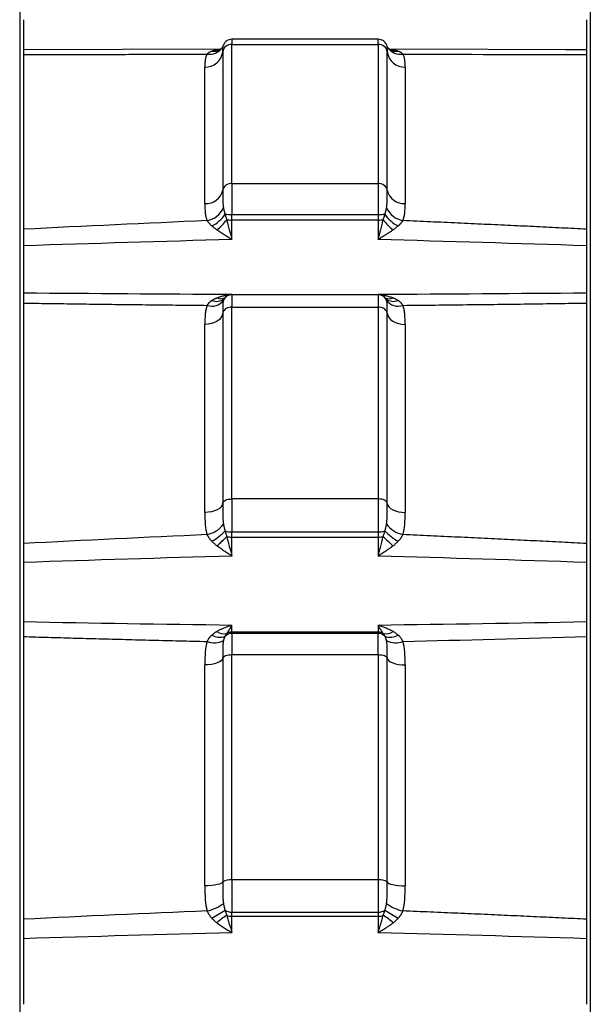
# Model space of a CAD drawing. Units: millimetres. Extents: x -1191 to 1869, y -2684 to 1458.
# Drawn here: x -949 to -793, y 4 to 273 of the extents above; entities that cross this region are included whole.
import ezdxf

# ---------------------------------------------------------------- set-up
doc = ezdxf.new("R2010")
doc.units = ezdxf.units.MM

msp = doc.modelspace()

# ---------------------------------------------------------------- linework, layer by layer
at = {"color": 7, "linetype": 'Continuous', "lineweight": 25}
for p, q in [((-948.68, 282.25), (-948.68, -364.75)), ((-792.68, -364.75), (-792.68, 282.25)), ((-947.68, 273.2), (-947.68, 265.27)), ((-793.68, 265.16), (-793.68, 273.2)), ((-850.68, 267.87), (-890.68, 267.87)), ((-890.68, 228.41), (-890.68, 266.45)), ((-890.68, 266.45), (-850.68, 266.45)), ((-850.68, 266.45), (-850.68, 228.41)), ((-893.63, 265.16), (-947.68, 264.96)), ((-947.68, 263.69), (-947.68, 215.97)), ((-893.38, 265.41), (-893.9, 264.99)), ((-893.9, 264.99), (-893.86, 265)), ((-893.14, 265.85), (-893.38, 265.41)), ((-893.18, 264.39), (-893.18, 226.61)), ((-847.98, 265.41), (-848.23, 265.85)), ((-848.18, 226.61), (-848.18, 264.39)), ((-847.47, 264.99), (-847.98, 265.41)), ((-793.68, 264.96), (-847.71, 265.16)), ((-847.51, 265), (-847.47, 264.99)), ((-793.68, 215.97), (-793.68, 263.69)), ((-898.05, 222.99), (-898.05, 260.27)), ((-843.32, 260.27), (-843.32, 222.99)), ((-890.68, 228.41), (-890.68, 220.02)), ((-850.68, 228.41), (-890.68, 228.41)), ((-850.68, 228.41), (-850.68, 220.02)), ((-890.68, 220.02), (-850.68, 220.02)), ((-890.68, 218.5), (-890.68, 220.02)), ((-890.68, 213.16), (-890.68, 218.5)), ((-890.68, 218.5), (-850.68, 218.5)), ((-850.68, 220.02), (-850.68, 218.5)), ((-850.68, 218.5), (-850.68, 213.16)), ((-947.68, 211.45), (-947.68, 198.62)), ((-793.68, 198.62), (-793.68, 211.45)), ((-892.78, 196.95), (-892.92, 196.85)), ((-850.68, 198.08), (-890.68, 198.08)), ((-848.45, 196.85), (-848.59, 196.95)), ((-947.68, 195.81), (-947.68, 130.12)), ((-890.68, 142.31), (-890.68, 194.67)), ((-890.68, 194.67), (-850.68, 194.67)), ((-850.68, 194.67), (-850.68, 142.31)), ((-793.68, 130.12), (-793.68, 195.81)), ((-893.18, 193.09), (-893.18, 141.08)), ((-848.18, 141.08), (-848.18, 193.09)), ((-898.05, 138.62), (-898.05, 189.93)), ((-843.32, 189.93), (-843.32, 138.62)), ((-890.68, 142.31), (-890.68, 133.28)), ((-850.68, 142.31), (-890.68, 142.31)), ((-850.68, 142.31), (-850.68, 133.28)), ((-890.68, 133.28), (-850.68, 133.28)), ((-890.68, 131.88), (-890.68, 133.28)), ((-890.68, 126.71), (-890.68, 131.88)), ((-890.68, 131.88), (-850.68, 131.88)), ((-850.68, 133.28), (-850.68, 131.88)), ((-850.68, 131.88), (-850.68, 126.71)), ((-947.68, 124.95), (-947.68, 108.8)), ((-793.68, 108.8), (-793.68, 124.95)), ((-890.68, 105.94), (-890.68, 107.87)), ((-850.68, 107.87), (-850.68, 105.94)), ((-850.68, 105.94), (-890.68, 105.94)), ((-890.68, 105.6), (-890.68, 105.94)), ((-890.68, 105.6), (-890.68, 99.79)), ((-850.68, 105.6), (-890.68, 105.6)), ((-850.68, 105.94), (-850.68, 105.6)), ((-850.68, 99.79), (-850.68, 105.6)), ((-947.68, 104.72), (-947.68, 27.5)), ((-793.68, 27.5), (-793.68, 104.72)), ((-890.68, 38.24), (-890.68, 99.79)), ((-890.68, 99.79), (-850.68, 99.79)), ((-850.68, 99.79), (-850.68, 38.24)), ((-898.05, 36.64), (-898.05, 96.96)), ((-893.18, 98.85), (-893.18, 37.71)), ((-848.18, 37.71), (-848.18, 98.85)), ((-843.32, 96.96), (-843.32, 36.64)), ((-890.68, 38.24), (-890.68, 29.46)), ((-850.68, 38.24), (-890.68, 38.24)), ((-850.68, 38.24), (-850.68, 29.46)), ((-890.68, 29.46), (-850.68, 29.46)), ((-890.68, 28.31), (-890.68, 29.46)), ((-890.68, 23.82), (-890.68, 28.31)), ((-890.68, 28.31), (-850.68, 28.31)), ((-850.68, 29.46), (-850.68, 28.31)), ((-850.68, 28.31), (-850.68, 23.82)), ((-947.68, 22.19), (-947.68, 4.28)), ((-793.68, 4.28), (-793.68, 22.19))]:
    msp.add_line(p, q, dxfattribs=at)
at = {"color": 8, "linetype": 'Continuous', "lineweight": 25}
for p, q in [((-890.68, 267.87), (-890.68, 266.45)), ((-850.68, 266.45), (-850.68, 267.87)), ((-894.8, 264.99), (-893.77, 265.01)), ((-847.49, 265.01), (-846.56, 264.99)), ((-793.68, 264.97), (-799.36, 264.98)), ((-892.74, 196.91), (-892.97, 196.54)), ((-890.68, 198.08), (-890.68, 198.2)), ((-890.68, 198.08), (-890.68, 194.67)), ((-850.68, 198.2), (-850.68, 198.08)), ((-850.68, 198.08), (-850.68, 194.67)), ((-848.39, 196.54), (-848.63, 196.91))]:
    msp.add_line(p, q, dxfattribs=at)
at = {"color": 7, "linetype": 'Continuous', "lineweight": 25, "flags": 128}
for points in [[(-893.18, 193.09), (-893.31, 192.48), (-893.6, 191.89), (-894.06, 191.35), (-894.67, 190.88), (-895.39, 190.48), (-896.22, 190.19), (-897.11, 190), (-898.05, 189.93)], [(-848.18, 193.09), (-848.06, 192.48), (-847.76, 191.89), (-847.3, 191.35), (-846.7, 190.88), (-845.97, 190.48), (-845.15, 190.19), (-844.25, 190), (-843.32, 189.93)], [(-893.18, 141.08), (-893.31, 140.6), (-893.6, 140.15), (-894.06, 139.73), (-894.67, 139.36), (-895.39, 139.06), (-896.22, 138.83), (-897.11, 138.68), (-898.05, 138.62)], [(-893.18, 141.08), (-893.12, 141.32), (-892.96, 141.56), (-892.73, 141.77), (-892.41, 141.95), (-892.04, 142.11), (-891.62, 142.22), (-891.16, 142.29), (-890.68, 142.31)], [(-848.18, 141.08), (-848.25, 141.32), (-848.4, 141.56), (-848.64, 141.77), (-848.95, 141.95), (-849.32, 142.11), (-849.75, 142.22), (-850.21, 142.29), (-850.68, 142.31)], [(-848.18, 141.08), (-848.06, 140.6), (-847.76, 140.15), (-847.3, 139.73), (-846.7, 139.36), (-845.97, 139.06), (-845.15, 138.83), (-844.25, 138.68), (-843.32, 138.62)], [(-893.18, 98.85), (-893.12, 99.03), (-892.96, 99.21), (-892.73, 99.37), (-892.41, 99.52), (-892.04, 99.63), (-891.62, 99.72), (-891.16, 99.77), (-890.68, 99.79)], [(-850.68, 99.79), (-850.21, 99.77), (-849.75, 99.72), (-849.32, 99.63), (-848.95, 99.52), (-848.64, 99.37), (-848.4, 99.21), (-848.25, 99.03), (-848.18, 98.85)], [(-893.18, 98.85), (-893.31, 98.48), (-893.6, 98.13), (-894.06, 97.81), (-894.67, 97.52), (-895.39, 97.29), (-896.22, 97.11), (-897.11, 97), (-898.05, 96.96)], [(-848.18, 98.85), (-848.06, 98.48), (-847.76, 98.13), (-847.3, 97.81), (-846.7, 97.52), (-845.97, 97.29), (-845.15, 97.11), (-844.25, 97), (-843.32, 96.96)], [(-893.18, 37.71), (-893.31, 37.5), (-893.6, 37.3), (-894.06, 37.12), (-894.67, 36.96), (-895.39, 36.83), (-896.22, 36.73), (-897.11, 36.67), (-898.05, 36.64)], [(-848.18, 37.71), (-848.06, 37.5), (-847.76, 37.3), (-847.3, 37.12), (-846.7, 36.96), (-845.97, 36.83), (-845.15, 36.73), (-844.25, 36.67), (-843.32, 36.64)]]:
    msp.add_lwpolyline(points, dxfattribs=at)
at = {"color": 7, "linetype": 'Continuous', "lineweight": 25}
for centre, radius, start, end in [((-890.84, 264.1), 2.36, 86.2282, 172.8387), ((-890.68, 265.37), 2.5, 90, 169.152), ((-850.68, 265.37), 2.5, 10.8788, 90), ((-850.53, 264.1), 2.36, 7.1613, 93.7718), ((-897.85, 264.97), 4.7, 267.5667, 352.9768), ((-843.52, 264.97), 4.7, 187.0232, 272.4333), ((-897.63, 227.52), 4.54, 264.7582, 348.428), ((-890.94, 226.14), 2.29, 83.5684, 168.1872), ((-850.43, 226.14), 2.29, 11.8128, 96.4316), ((-843.73, 227.52), 4.54, 191.572, 275.2418), ((-898.54, 224.35), 6.12, 280.5989, 335.4776), ((-842.82, 224.35), 6.12, 204.5224, 259.4011), ((-900.1, 224.92), 8.98, 296.1533, 327.4498), ((-902.41, 226.09), 12.8, 306.449, 323.8023), ((-890.81, 240.76), 20.75, 265.2321, 270.3488), ((-890.73, 242.91), 24.42, 266.8414, 270.1159), ((-850.56, 240.76), 20.75, 269.6512, 274.7679), ((-850.63, 242.91), 24.42, 269.8841, 273.1586), ((-838.96, 226.09), 12.8, 216.1977, 233.551), ((-841.27, 224.92), 8.98, 212.5502, 243.8467), ((-896.13, 198.92), 3.96, 251.0598, 323.0192), ((-890.68, 195.58), 2.5, 90, 147.201), ((-850.68, 195.58), 2.5, 32.8584, 90), ((-845.23, 198.92), 3.96, 216.9808, 288.9402), ((-891.02, 192.43), 2.26, 81.469, 163.1806), ((-850.35, 192.43), 2.26, 16.8194, 98.531), ((-898.87, 139.67), 7.25, 281.5694, 324.4272), ((-842.49, 139.67), 7.25, 215.5728, 258.4306), ((-902.98, 143.1), 14.12, 298.9516, 317.7084), ((-912.87, 151.79), 28.68, 309.0616, 316.485), ((-890.79, 138.17), 4.89, 249.1072, 271.2659), ((-890.72, 137.47), 5.59, 255.9921, 270.4204), ((-850.57, 138.17), 4.89, 268.7341, 290.8928), ((-850.64, 137.47), 5.59, 269.5796, 284.0079), ((-828.49, 151.79), 28.68, 223.515, 230.9384), ((-838.39, 143.1), 14.12, 222.2916, 241.0484), ((-894.02, 108.47), 3.95, 237.448, 292.0041), ((-892.75, 108.98), 3.52, 234.3794, 281.0514), ((-890.69, 103.07), 2.53, 89.8537, 136.8104), ((-890.68, 103.39), 2.55, 89.946, 123.1449), ((-850.68, 103.39), 2.55, 56.8551, 90.054), ((-850.68, 103.07), 2.53, 43.1896, 90.1463), ((-848.61, 108.98), 3.52, 258.9486, 305.6206), ((-847.35, 108.47), 3.95, 247.9959, 302.552), ((-895.43, 108.24), 5.24, 247.6925, 298.0005), ((-845.94, 108.24), 5.24, 241.9995, 292.3075), ((-891.25, 34.75), 3.53, 80.8311, 123.2409), ((-850.12, 34.75), 3.53, 56.7591, 99.1689), ((-900.39, 42.27), 12.84, 283.4046, 305.3173), ((-1069.82, 316.73), 337.11, 301.0099, 301.7285), ((-890.76, 32.67), 3.21, 236.3136, 271.2977), ((-850.61, 32.67), 3.21, 268.7023, 303.6864), ((-671.55, 316.73), 337.11, 238.2715, 238.9901), ((-840.97, 42.27), 12.84, 234.6827, 256.5954), ((-872.64, 0.02), 34.56, 124.2325, 129.8972), ((-890.71, 31.8), 3.49, 246.925, 270.4527), ((-850.65, 31.8), 3.49, 269.5473, 293.075), ((-868.73, 0.02), 34.56, 50.1028, 55.7675)]:
    msp.add_arc(centre, radius, start, end, dxfattribs=at)
at = {"color": 8, "linetype": 'Continuous', "lineweight": 25}
for centre, radius, start, end in [((-896.68, 267.89), 4.13, 259.8051, 323.1886), ((-895.51, 268.11), 3.52, 259.6657, 297.587), ((-894.4, 267.89), 2.93, 262.03, 280.1245), ((-844.68, 267.89), 4.13, 216.8114, 280.1949), ((-846.97, 267.88), 2.93, 259.6654, 277.9729), ((-845.85, 268.11), 3.52, 242.413, 280.3343), ((-894.82, 199.51), 3.26, 246.0734, 309.6129), ((-893.65, 199.91), 2.92, 246.7017, 291.7379), ((-847.72, 199.91), 2.92, 248.2621, 293.2983), ((-846.54, 199.51), 3.26, 230.3871, 293.9266)]:
    msp.add_arc(centre, radius, start, end, dxfattribs=at)
at = {"color": 7, "linetype": 'Continuous', "lineweight": 25}
for points, knots in [([(-947.68, 264.93), (-947.68, 264.92), (-947.68, 264.89), (-947.68, 264.51), (-947.68, 263.97), (-947.68, 263.69)], [0, 0, 0, 0, 0.195883, 0.590925, 1, 1, 1, 1]), ([(-947.68, 263.69), (-945.43, 263.69), (-940.87, 263.7), (-933.97, 263.71), (-926.93, 263.72), (-919.75, 263.74), (-912.43, 263.76), (-904.97, 263.79), (-899.95, 263.81), (-897.42, 263.82)], [0, 0, 0, 0, 0.134589, 0.271933, 0.412034, 0.55489, 0.700504, 0.848873, 1, 1, 1, 1]), ([(-897.42, 263.82), (-897.45, 263.77), (-897.51, 263.66), (-897.59, 263.49), (-897.67, 263.31), (-897.74, 263.14), (-897.82, 262.88), (-897.91, 262.52), (-897.98, 262.09), (-898.02, 261.63), (-898.04, 261.04), (-898.04, 260.57), (-898.05, 260.27)], [0, 0, 0, 0, 0.048142, 0.097264, 0.147407, 0.198609, 0.250909, 0.36967, 0.500066, 0.61541, 0.749769, 1, 1, 1, 1]), ([(-897.42, 263.82), (-897.38, 263.86), (-897.32, 263.93), (-897.22, 264.03), (-897.11, 264.13), (-896.99, 264.22), (-896.87, 264.3), (-896.74, 264.38), (-896.6, 264.46), (-896.45, 264.53), (-896.3, 264.6), (-896.2, 264.63), (-896.14, 264.65)], [0, 0, 0, 0, 0.099397, 0.198715, 0.29803, 0.39742, 0.496966, 0.59675, 0.696859, 0.797378, 0.898395, 1, 1, 1, 1]), ([(-896.14, 264.65), (-896.07, 264.68), (-895.94, 264.73), (-895.72, 264.79), (-895.5, 264.85), (-895.28, 264.9), (-895.04, 264.95), (-894.88, 264.97), (-894.8, 264.99)], [0, 0, 0, 0, 0.164898, 0.33037, 0.496515, 0.663432, 0.831225, 1, 1, 1, 1]), ([(-846.56, 264.99), (-846.48, 264.97), (-846.32, 264.95), (-846.09, 264.9), (-845.86, 264.85), (-845.64, 264.79), (-845.43, 264.73), (-845.29, 264.68), (-845.22, 264.65)], [0, 0, 0, 0, 0.168775, 0.336568, 0.503485, 0.66963, 0.835102, 1, 1, 1, 1]), ([(-845.22, 264.65), (-845.16, 264.63), (-845.05, 264.59), (-844.88, 264.51), (-844.72, 264.44), (-844.57, 264.35), (-844.43, 264.26), (-844.3, 264.16), (-844.17, 264.05), (-844.05, 263.94), (-843.98, 263.86), (-843.95, 263.82)], [0, 0, 0, 0, 0.112857, 0.225, 0.336552, 0.447634, 0.558362, 0.668852, 0.779217, 0.889565, 1, 1, 1, 1]), ([(-843.32, 260.27), (-843.32, 260.57), (-843.32, 261.04), (-843.35, 261.63), (-843.39, 262.09), (-843.45, 262.52), (-843.55, 262.92), (-843.67, 263.25), (-843.79, 263.54), (-843.9, 263.73), (-843.95, 263.82)], [0, 0, 0, 0, 0.250234, 0.384594, 0.499941, 0.630338, 0.749102, 0.835652, 0.919225, 1, 1, 1, 1]), ([(-793.68, 263.69), (-793.68, 263.94), (-793.68, 264.45), (-793.68, 264.87), (-793.68, 264.9), (-793.68, 264.92)], [0, 0, 0, 0, 0.35774, 0.752745, 1, 1, 1, 1]), ([(-893.18, 226.61), (-893.18, 226.53), (-893.18, 226.38), (-893.18, 226.14), (-893.18, 225.9), (-893.18, 225.66), (-893.18, 225.41), (-893.18, 225.16), (-893.17, 224.9), (-893.17, 224.65), (-893.16, 224.3), (-893.15, 223.85), (-893.13, 223.31), (-893.09, 222.79), (-893.05, 222.29), (-893, 221.97), (-892.97, 221.81)], [0, 0, 0, 0, 0.057897, 0.115062, 0.171541, 0.227384, 0.282638, 0.337347, 0.391555, 0.445306, 0.49864, 0.60883, 0.713871, 0.81397, 0.909297, 1, 1, 1, 1]), ([(-848.39, 221.81), (-848.38, 221.89), (-848.35, 222.07), (-848.32, 222.34), (-848.29, 222.61), (-848.27, 222.9), (-848.25, 223.18), (-848.23, 223.48), (-848.22, 223.77), (-848.21, 224.07), (-848.2, 224.43), (-848.19, 224.85), (-848.19, 225.31), (-848.19, 225.75), (-848.18, 226.19), (-848.18, 226.47), (-848.18, 226.61)], [0, 0, 0, 0, 0.0495764, 0.1005477, 0.1529372, 0.2067695, 0.2620711, 0.3188711, 0.3772012, 0.4370967, 0.4985959, 0.5953893, 0.693665, 0.7936772, 0.8956949, 1, 1, 1, 1]), ([(-898.05, 222.99), (-898.04, 222.61), (-898.04, 222.01), (-898.02, 221.23), (-897.98, 220.63), (-897.91, 220.06), (-897.81, 219.54), (-897.7, 219.09), (-897.57, 218.7), (-897.47, 218.45), (-897.42, 218.33)], [0, 0, 0, 0, 0.249983, 0.384236, 0.499492, 0.629953, 0.748681, 0.835355, 0.919067, 1, 1, 1, 1]), ([(-892.97, 221.81), (-892.96, 221.73), (-892.93, 221.58), (-892.88, 221.34), (-892.83, 221.12), (-892.79, 220.96), (-892.78, 220.89)], [0, 0, 0, 0, 0.254471, 0.506017, 0.754555, 1, 1, 1, 1]), ([(-892.78, 220.89), (-892.76, 220.82), (-892.72, 220.68), (-892.66, 220.48), (-892.6, 220.28), (-892.56, 220.15), (-892.53, 220.09)], [0, 0, 0, 0, 0.257442, 0.509992, 0.757545, 1, 1, 1, 1]), ([(-848.83, 220.09), (-848.81, 220.15), (-848.76, 220.28), (-848.7, 220.48), (-848.64, 220.68), (-848.61, 220.82), (-848.59, 220.89)], [0, 0, 0, 0, 0.2424547, 0.4900077, 0.7425584, 1, 1, 1, 1]), ([(-848.59, 220.89), (-848.57, 220.96), (-848.53, 221.12), (-848.48, 221.34), (-848.44, 221.58), (-848.41, 221.73), (-848.39, 221.81)], [0, 0, 0, 0, 0.245445, 0.493983, 0.745529, 1, 1, 1, 1]), ([(-843.95, 218.33), (-843.92, 218.4), (-843.85, 218.55), (-843.77, 218.77), (-843.69, 219.01), (-843.63, 219.24), (-843.54, 219.59), (-843.45, 220.06), (-843.39, 220.63), (-843.35, 221.23), (-843.32, 222.01), (-843.32, 222.61), (-843.32, 222.99)], [0, 0, 0, 0, 0.04824, 0.097452, 0.147679, 0.198959, 0.25133, 0.370057, 0.500515, 0.615768, 0.750021, 1, 1, 1, 1]), ([(-896.14, 216.86), (-896.2, 216.91), (-896.32, 217.02), (-896.49, 217.18), (-896.64, 217.35), (-896.8, 217.51), (-896.94, 217.68), (-897.07, 217.84), (-897.19, 218), (-897.31, 218.17), (-897.38, 218.27), (-897.42, 218.33)], [0, 0, 0, 0, 0.112857, 0.225, 0.336552, 0.447634, 0.558362, 0.668852, 0.779217, 0.889565, 1, 1, 1, 1]), ([(-892.53, 220.09), (-892.51, 219.98), (-892.44, 219.73), (-892.32, 219.32), (-892.2, 218.9), (-892.11, 218.65), (-892.08, 218.53)], [0, 0, 0, 0, 0.19708, 0.499999, 0.783916, 1, 1, 1, 1]), ([(-892.08, 218.53), (-891.97, 218.12), (-891.74, 217.22), (-891.41, 215.95), (-891.05, 214.57), (-890.82, 213.68), (-890.68, 213.16)], [0, 0, 0, 0, 0.229699, 0.499916, 0.706844, 1, 1, 1, 1]), ([(-850.68, 213.16), (-850.63, 213.35), (-850.54, 213.71), (-850.4, 214.24), (-850.28, 214.71), (-850.17, 215.13), (-850.07, 215.5), (-849.89, 216.22), (-849.63, 217.22), (-849.4, 218.12), (-849.29, 218.53)], [0, 0, 0, 0, 0.107309, 0.205024, 0.293162, 0.371729, 0.440713, 0.500098, 0.770304, 1, 1, 1, 1]), ([(-849.29, 218.53), (-849.25, 218.65), (-849.17, 218.9), (-849.04, 219.32), (-848.93, 219.73), (-848.86, 219.98), (-848.83, 220.09)], [0, 0, 0, 0, 0.216081, 0.500001, 0.802927, 1, 1, 1, 1]), ([(-843.95, 218.33), (-843.98, 218.28), (-844.04, 218.18), (-844.15, 218.04), (-844.26, 217.89), (-844.37, 217.74), (-844.5, 217.59), (-844.63, 217.45), (-844.77, 217.3), (-844.91, 217.15), (-845.06, 217), (-845.17, 216.91), (-845.22, 216.86)], [0, 0, 0, 0, 0.099397, 0.198715, 0.29803, 0.39742, 0.496966, 0.59675, 0.696859, 0.797378, 0.898395, 1, 1, 1, 1]), ([(-793.68, 215.97), (-795.94, 216.08), (-800.49, 216.31), (-807.4, 216.64), (-814.44, 216.98), (-821.62, 217.31), (-828.94, 217.65), (-836.4, 217.99), (-841.42, 218.22), (-843.95, 218.33)], [0, 0, 0, 0, 0.134589, 0.271933, 0.412034, 0.55489, 0.700504, 0.848873, 1, 1, 1, 1]), ([(-947.68, 215.97), (-947.68, 215.57), (-947.68, 214.74), (-947.68, 213.21), (-947.68, 212.04), (-947.68, 211.45)], [0, 0, 0, 0, 0.307923, 0.647925, 1, 1, 1, 1]), ([(-894.8, 215.8), (-894.88, 215.85), (-895.04, 215.97), (-895.28, 216.14), (-895.5, 216.32), (-895.72, 216.5), (-895.94, 216.68), (-896.07, 216.8), (-896.14, 216.86)], [0, 0, 0, 0, 0.168775, 0.336568, 0.503485, 0.66963, 0.835102, 1, 1, 1, 1]), ([(-890.68, 213.16), (-890.85, 213.26), (-891.13, 213.43), (-891.48, 213.65), (-891.85, 213.88), (-892.27, 214.15), (-892.81, 214.48), (-893.34, 214.82), (-893.87, 215.17), (-894.36, 215.49), (-894.66, 215.7), (-894.8, 215.8)], [0, 0, 0, 0, 0.115918, 0.199349, 0.250232, 0.383571, 0.49992, 0.639189, 0.768943, 0.8892, 1, 1, 1, 1]), ([(-846.56, 215.8), (-846.66, 215.73), (-846.85, 215.6), (-847.16, 215.39), (-847.49, 215.17), (-847.83, 214.94), (-848.2, 214.71), (-848.62, 214.45), (-849.09, 214.15), (-849.57, 213.85), (-850.1, 213.52), (-850.46, 213.3), (-850.68, 213.16)], [0, 0, 0, 0, 0.072818, 0.149832, 0.231058, 0.316505, 0.406181, 0.500087, 0.616426, 0.749773, 0.8383, 1, 1, 1, 1]), ([(-845.22, 216.86), (-845.29, 216.8), (-845.43, 216.68), (-845.64, 216.5), (-845.86, 216.32), (-846.09, 216.14), (-846.32, 215.97), (-846.48, 215.85), (-846.56, 215.8)], [0, 0, 0, 0, 0.164898, 0.33037, 0.496515, 0.663432, 0.831225, 1, 1, 1, 1]), ([(-793.68, 211.45), (-793.68, 211.97), (-793.68, 213.07), (-793.68, 214.62), (-793.68, 215.51), (-793.68, 215.97)], [0, 0, 0, 0, 0.307928, 0.647925, 1, 1, 1, 1]), ([(-947.68, 198.62), (-947.68, 198.44), (-947.68, 198.05), (-947.68, 197.11), (-947.68, 196.25), (-947.68, 195.81)], [0, 0, 0, 0, 0.307928, 0.647925, 1, 1, 1, 1]), ([(-897.42, 195.18), (-897.38, 195.23), (-897.32, 195.34), (-897.22, 195.5), (-897.11, 195.64), (-896.99, 195.79), (-896.87, 195.92), (-896.74, 196.06), (-896.6, 196.18), (-896.45, 196.31), (-896.3, 196.42), (-896.2, 196.5), (-896.14, 196.53)], [0, 0, 0, 0, 0.099397, 0.198715, 0.29803, 0.39742, 0.496966, 0.59675, 0.696859, 0.797378, 0.898395, 1, 1, 1, 1]), ([(-896.14, 196.53), (-896.07, 196.58), (-895.94, 196.67), (-895.72, 196.79), (-895.5, 196.91), (-895.28, 197.02), (-895.04, 197.13), (-894.88, 197.19), (-894.8, 197.22)], [0, 0, 0, 0, 0.1648979, 0.3303703, 0.4965148, 0.6634321, 0.8312254, 1, 1, 1, 1]), ([(-894.8, 197.22), (-894.71, 197.26), (-894.51, 197.34), (-894.21, 197.44), (-893.88, 197.55), (-893.53, 197.65), (-893.16, 197.75), (-892.75, 197.85), (-892.27, 197.95), (-891.8, 198.04), (-891.26, 198.13), (-890.91, 198.17), (-890.68, 198.2)], [0, 0, 0, 0, 0.072818, 0.149832, 0.231058, 0.316505, 0.406181, 0.500087, 0.616426, 0.749773, 0.8383, 1, 1, 1, 1]), ([(-892.97, 196.54), (-892.98, 196.5), (-893.01, 196.41), (-893.05, 196.27), (-893.08, 196.13), (-893.1, 195.98), (-893.12, 195.81), (-893.13, 195.64), (-893.15, 195.46), (-893.16, 195.27), (-893.17, 195.03), (-893.17, 194.73), (-893.18, 194.36), (-893.18, 193.97), (-893.18, 193.55), (-893.18, 193.24), (-893.18, 193.09)], [0, 0, 0, 0, 0.04958, 0.100555, 0.152949, 0.206785, 0.262091, 0.318896, 0.377231, 0.437131, 0.498636, 0.595422, 0.69369, 0.793695, 0.895704, 1, 1, 1, 1]), ([(-850.68, 198.2), (-850.52, 198.18), (-850.24, 198.14), (-849.89, 198.09), (-849.51, 198.03), (-849.09, 197.95), (-848.55, 197.83), (-848.02, 197.7), (-847.49, 197.55), (-847.01, 197.39), (-846.71, 197.28), (-846.56, 197.22)], [0, 0, 0, 0, 0.115918, 0.199349, 0.250232, 0.383571, 0.49992, 0.639189, 0.768943, 0.8892, 1, 1, 1, 1]), ([(-848.18, 193.09), (-848.18, 193.17), (-848.18, 193.35), (-848.18, 193.59), (-848.19, 193.83), (-848.19, 194.06), (-848.19, 194.28), (-848.19, 194.49), (-848.19, 194.69), (-848.2, 194.88), (-848.2, 195.13), (-848.21, 195.42), (-848.24, 195.75), (-848.27, 196.04), (-848.32, 196.3), (-848.37, 196.46), (-848.39, 196.54)], [0, 0, 0, 0, 0.058245, 0.115744, 0.172547, 0.228704, 0.284261, 0.339264, 0.393759, 0.447789, 0.501395, 0.610936, 0.715382, 0.814933, 0.909757, 1, 1, 1, 1]), ([(-846.56, 197.22), (-846.48, 197.19), (-846.32, 197.13), (-846.09, 197.02), (-845.86, 196.91), (-845.64, 196.79), (-845.43, 196.67), (-845.29, 196.58), (-845.22, 196.53)], [0, 0, 0, 0, 0.1687746, 0.3365679, 0.5034852, 0.6696297, 0.8351021, 1, 1, 1, 1]), ([(-845.22, 196.53), (-845.16, 196.49), (-845.05, 196.41), (-844.88, 196.28), (-844.72, 196.14), (-844.57, 196), (-844.43, 195.85), (-844.3, 195.69), (-844.17, 195.53), (-844.05, 195.36), (-843.98, 195.24), (-843.95, 195.18)], [0, 0, 0, 0, 0.112857, 0.225, 0.336552, 0.447634, 0.558362, 0.668852, 0.779217, 0.889565, 1, 1, 1, 1]), ([(-793.68, 195.81), (-793.68, 196.19), (-793.68, 197.01), (-793.68, 197.99), (-793.68, 198.41), (-793.68, 198.62)], [0, 0, 0, 0, 0.307923, 0.647925, 1, 1, 1, 1]), ([(-947.68, 195.81), (-945.43, 195.77), (-940.87, 195.7), (-933.97, 195.61), (-926.93, 195.51), (-919.75, 195.42), (-912.43, 195.34), (-904.97, 195.26), (-899.95, 195.21), (-897.42, 195.18)], [0, 0, 0, 0, 0.134589, 0.271933, 0.412034, 0.55489, 0.700504, 0.848873, 1, 1, 1, 1]), ([(-897.42, 195.18), (-897.45, 195.1), (-897.51, 194.93), (-897.59, 194.68), (-897.67, 194.42), (-897.74, 194.16), (-897.82, 193.77), (-897.91, 193.25), (-897.98, 192.61), (-898.02, 191.94), (-898.04, 191.05), (-898.04, 190.37), (-898.05, 189.93)], [0, 0, 0, 0, 0.048142, 0.097264, 0.147407, 0.198609, 0.250909, 0.36967, 0.500066, 0.61541, 0.749769, 1, 1, 1, 1]), ([(-843.95, 195.18), (-841, 195.21), (-835.16, 195.27), (-826.5, 195.37), (-818.03, 195.47), (-809.74, 195.57), (-801.65, 195.69), (-796.32, 195.77), (-793.68, 195.81)], [0, 0, 0, 0, 0.176046, 0.34834, 0.516883, 0.681673, 0.842712, 1, 1, 1, 1]), ([(-843.32, 189.93), (-843.32, 190.37), (-843.32, 191.05), (-843.35, 191.94), (-843.39, 192.61), (-843.45, 193.25), (-843.55, 193.83), (-843.67, 194.33), (-843.79, 194.77), (-843.9, 195.04), (-843.95, 195.18)], [0, 0, 0, 0, 0.250234, 0.384594, 0.499941, 0.630338, 0.749102, 0.835652, 0.919225, 1, 1, 1, 1]), ([(-893.18, 141.08), (-893.18, 140.99), (-893.18, 140.82), (-893.18, 140.55), (-893.18, 140.28), (-893.18, 140.01), (-893.18, 139.74), (-893.18, 139.47), (-893.17, 139.06), (-893.17, 138.52), (-893.15, 137.85), (-893.14, 137.41), (-893.13, 137.19)], [0, 0, 0, 0, 0.072945, 0.145296, 0.217104, 0.288418, 0.359287, 0.429759, 0.499881, 0.673757, 0.840302, 1, 1, 1, 1]), ([(-848.24, 137.19), (-848.23, 137.32), (-848.22, 137.58), (-848.21, 137.97), (-848.2, 138.37), (-848.19, 138.78), (-848.19, 139.21), (-848.19, 139.67), (-848.19, 140.15), (-848.18, 140.62), (-848.18, 140.93), (-848.18, 141.08)], [0, 0, 0, 0, 0.094469, 0.191318, 0.29064, 0.392538, 0.497124, 0.620772, 0.745625, 0.871945, 1, 1, 1, 1]), ([(-898.05, 138.62), (-898.04, 138.12), (-898.04, 137.34), (-898.02, 136.32), (-897.98, 135.55), (-897.91, 134.81), (-897.81, 134.13), (-897.7, 133.55), (-897.57, 133.04), (-897.47, 132.72), (-897.42, 132.56)], [0, 0, 0, 0, 0.249983, 0.384236, 0.499492, 0.629953, 0.748681, 0.835355, 0.919067, 1, 1, 1, 1]), ([(-893.13, 137.19), (-893.12, 137.07), (-893.11, 136.82), (-893.09, 136.46), (-893.05, 136.12), (-893.02, 135.78), (-892.99, 135.56), (-892.97, 135.45)], [0, 0, 0, 0, 0.21281, 0.419097, 0.618983, 0.812582, 1, 1, 1, 1]), ([(-848.39, 135.45), (-848.38, 135.54), (-848.35, 135.72), (-848.32, 136), (-848.29, 136.29), (-848.27, 136.58), (-848.25, 136.88), (-848.24, 137.09), (-848.24, 137.19)], [0, 0, 0, 0, 0.155756, 0.315792, 0.480168, 0.648949, 0.822202, 1, 1, 1, 1]), ([(-843.95, 132.56), (-843.92, 132.66), (-843.85, 132.85), (-843.77, 133.14), (-843.69, 133.44), (-843.63, 133.75), (-843.54, 134.2), (-843.45, 134.81), (-843.39, 135.55), (-843.35, 136.32), (-843.32, 137.34), (-843.32, 138.12), (-843.32, 138.62)], [0, 0, 0, 0, 0.04824, 0.097452, 0.147679, 0.198959, 0.25133, 0.370057, 0.500515, 0.615768, 0.750021, 1, 1, 1, 1]), ([(-892.97, 135.45), (-892.96, 135.35), (-892.93, 135.17), (-892.87, 134.89), (-892.82, 134.62), (-892.76, 134.36), (-892.69, 134.1), (-892.61, 133.85), (-892.56, 133.68), (-892.53, 133.6)], [0, 0, 0, 0, 0.150473, 0.29853, 0.444097, 0.587099, 0.727463, 0.865119, 1, 1, 1, 1]), ([(-848.83, 133.6), (-848.8, 133.68), (-848.75, 133.85), (-848.68, 134.1), (-848.61, 134.36), (-848.55, 134.62), (-848.49, 134.89), (-848.44, 135.17), (-848.41, 135.35), (-848.39, 135.45)], [0, 0, 0, 0, 0.134881, 0.272537, 0.412901, 0.555903, 0.70147, 0.849527, 1, 1, 1, 1]), ([(-896.14, 130.75), (-896.2, 130.81), (-896.32, 130.94), (-896.49, 131.13), (-896.64, 131.33), (-896.8, 131.53), (-896.94, 131.73), (-897.07, 131.94), (-897.19, 132.15), (-897.31, 132.35), (-897.38, 132.49), (-897.42, 132.56)], [0, 0, 0, 0, 0.112857, 0.225, 0.336552, 0.447634, 0.558362, 0.668852, 0.779217, 0.889565, 1, 1, 1, 1]), ([(-892.53, 133.6), (-892.51, 133.5), (-892.44, 133.23), (-892.32, 132.83), (-892.2, 132.41), (-892.11, 132.15), (-892.08, 132.04)], [0, 0, 0, 0, 0.19708, 0.499999, 0.783916, 1, 1, 1, 1]), ([(-892.08, 132.04), (-891.97, 131.64), (-891.74, 130.76), (-891.41, 129.51), (-891.05, 128.13), (-890.82, 127.24), (-890.68, 126.71)], [0, 0, 0, 0, 0.229699, 0.499916, 0.706844, 1, 1, 1, 1]), ([(-850.68, 126.71), (-850.63, 126.9), (-850.54, 127.27), (-850.4, 127.8), (-850.28, 128.27), (-850.17, 128.69), (-850.07, 129.06), (-849.89, 129.77), (-849.63, 130.76), (-849.4, 131.64), (-849.29, 132.04)], [0, 0, 0, 0, 0.1073094, 0.2050236, 0.2931623, 0.3717285, 0.4407129, 0.5000981, 0.770304, 1, 1, 1, 1]), ([(-849.29, 132.04), (-849.25, 132.15), (-849.17, 132.41), (-849.04, 132.83), (-848.93, 133.23), (-848.86, 133.5), (-848.83, 133.6)], [0, 0, 0, 0, 0.216081, 0.5000009, 0.8029266, 1, 1, 1, 1]), ([(-843.95, 132.56), (-843.98, 132.5), (-844.04, 132.37), (-844.15, 132.19), (-844.26, 132), (-844.37, 131.82), (-844.5, 131.63), (-844.63, 131.45), (-844.77, 131.27), (-844.91, 131.09), (-845.06, 130.92), (-845.17, 130.8), (-845.22, 130.75)], [0, 0, 0, 0, 0.099397, 0.198715, 0.29803, 0.39742, 0.496966, 0.59675, 0.696859, 0.797378, 0.898395, 1, 1, 1, 1]), ([(-793.68, 130.12), (-795.94, 130.24), (-800.49, 130.48), (-807.4, 130.83), (-814.44, 131.17), (-821.62, 131.52), (-828.94, 131.87), (-836.4, 132.22), (-841.42, 132.45), (-843.95, 132.56)], [0, 0, 0, 0, 0.134589, 0.271933, 0.412034, 0.55489, 0.700504, 0.848873, 1, 1, 1, 1]), ([(-947.68, 130.12), (-947.68, 129.63), (-947.68, 128.59), (-947.68, 126.83), (-947.68, 125.58), (-947.68, 124.95)], [0, 0, 0, 0, 0.307925, 0.647927, 1, 1, 1, 1]), ([(-894.8, 129.52), (-894.88, 129.59), (-895.04, 129.72), (-895.28, 129.91), (-895.5, 130.12), (-895.72, 130.32), (-895.94, 130.53), (-896.07, 130.68), (-896.14, 130.75)], [0, 0, 0, 0, 0.168775, 0.336568, 0.503485, 0.66963, 0.835102, 1, 1, 1, 1]), ([(-890.68, 126.71), (-890.85, 126.81), (-891.13, 126.99), (-891.48, 127.22), (-891.85, 127.46), (-892.27, 127.73), (-892.81, 128.09), (-893.34, 128.45), (-893.87, 128.82), (-894.36, 129.18), (-894.66, 129.41), (-894.8, 129.52)], [0, 0, 0, 0, 0.115918, 0.199349, 0.250232, 0.383571, 0.49992, 0.639189, 0.768943, 0.8892, 1, 1, 1, 1]), ([(-846.56, 129.52), (-846.66, 129.45), (-846.85, 129.3), (-847.16, 129.07), (-847.49, 128.83), (-847.83, 128.58), (-848.2, 128.33), (-848.62, 128.04), (-849.09, 127.73), (-849.57, 127.42), (-850.1, 127.08), (-850.46, 126.85), (-850.68, 126.71)], [0, 0, 0, 0, 0.072818, 0.149832, 0.231058, 0.316505, 0.406181, 0.500087, 0.616426, 0.749773, 0.8383, 1, 1, 1, 1]), ([(-845.22, 130.75), (-845.29, 130.68), (-845.43, 130.53), (-845.64, 130.32), (-845.86, 130.12), (-846.09, 129.91), (-846.32, 129.72), (-846.48, 129.59), (-846.56, 129.52)], [0, 0, 0, 0, 0.164898, 0.33037, 0.496515, 0.663432, 0.831225, 1, 1, 1, 1]), ([(-793.68, 124.95), (-793.68, 125.51), (-793.68, 126.67), (-793.68, 128.44), (-793.68, 129.56), (-793.68, 130.12)], [0, 0, 0, 0, 0.307925, 0.647923, 1, 1, 1, 1]), ([(-947.68, 108.8), (-947.68, 108.54), (-947.68, 108.26), (-947.68, 107.66), (-947.68, 107.33), (-947.68, 106.64), (-947.68, 106.28), (-947.68, 105.52), (-947.68, 105.13), (-947.68, 104.72)], [0, 0, 0, 0, 0.25, 0.25, 0.5, 0.5, 0.75, 0.75, 1, 1, 1, 1]), ([(-894.8, 106.12), (-894.71, 106.17), (-894.51, 106.29), (-894.21, 106.45), (-893.88, 106.62), (-893.53, 106.79), (-893.16, 106.95), (-892.75, 107.13), (-892.27, 107.32), (-891.8, 107.49), (-891.26, 107.68), (-890.91, 107.79), (-890.68, 107.87)], [0, 0, 0, 0, 0.072818, 0.149832, 0.231058, 0.316505, 0.406181, 0.500087, 0.616426, 0.749773, 0.8383, 1, 1, 1, 1]), ([(-890.68, 107.87), (-890.73, 107.77), (-890.83, 107.59), (-890.96, 107.34), (-891.09, 107.13), (-891.19, 106.94), (-891.29, 106.77), (-891.47, 106.46), (-891.74, 106.04), (-891.97, 105.69), (-892.08, 105.53)], [0, 0, 0, 0, 0.107309, 0.205024, 0.293162, 0.371729, 0.440713, 0.500098, 0.770304, 1, 1, 1, 1]), ([(-849.29, 105.53), (-849.4, 105.69), (-849.63, 106.04), (-849.96, 106.57), (-850.31, 107.18), (-850.55, 107.61), (-850.68, 107.87)], [0, 0, 0, 0, 0.229699, 0.499916, 0.706844, 1, 1, 1, 1]), ([(-850.68, 107.87), (-850.52, 107.81), (-850.24, 107.72), (-849.89, 107.61), (-849.51, 107.47), (-849.09, 107.32), (-848.55, 107.1), (-848.02, 106.87), (-847.49, 106.62), (-847.01, 106.38), (-846.71, 106.2), (-846.56, 106.12)], [0, 0, 0, 0, 0.115918, 0.199349, 0.250232, 0.383571, 0.49992, 0.639189, 0.768943, 0.8892, 1, 1, 1, 1]), ([(-793.68, 104.72), (-793.68, 105.13), (-793.68, 105.52), (-793.68, 106.28), (-793.68, 106.65), (-793.68, 107.33), (-793.68, 107.66), (-793.68, 108.26), (-793.68, 108.54), (-793.68, 108.8)], [0, 0, 0, 0, 0.25, 0.25, 0.5, 0.5, 0.75, 0.75, 1, 1, 1, 1]), ([(-897.42, 103.39), (-897.38, 103.46), (-897.32, 103.59), (-897.22, 103.78), (-897.11, 103.97), (-896.99, 104.15), (-896.87, 104.33), (-896.74, 104.5), (-896.6, 104.67), (-896.45, 104.83), (-896.3, 104.98), (-896.2, 105.08), (-896.14, 105.13)], [0, 0, 0, 0, 0.099397, 0.198715, 0.29803, 0.39742, 0.496966, 0.59675, 0.696859, 0.797378, 0.898395, 1, 1, 1, 1]), ([(-896.14, 105.13), (-896.07, 105.19), (-895.94, 105.32), (-895.72, 105.49), (-895.5, 105.66), (-895.28, 105.82), (-895.04, 105.97), (-894.88, 106.07), (-894.8, 106.12)], [0, 0, 0, 0, 0.164898, 0.33037, 0.496515, 0.663432, 0.831225, 1, 1, 1, 1]), ([(-892.08, 105.53), (-892.11, 105.48), (-892.2, 105.36), (-892.32, 105.17), (-892.44, 104.98), (-892.51, 104.85), (-892.53, 104.8)], [0, 0, 0, 0, 0.216081, 0.500001, 0.802927, 1, 1, 1, 1]), ([(-848.83, 104.8), (-848.86, 104.85), (-848.93, 104.98), (-849.04, 105.17), (-849.17, 105.36), (-849.25, 105.48), (-849.29, 105.53)], [0, 0, 0, 0, 0.19708, 0.499999, 0.783916, 1, 1, 1, 1]), ([(-846.56, 106.12), (-846.48, 106.07), (-846.32, 105.97), (-846.09, 105.82), (-845.86, 105.66), (-845.64, 105.49), (-845.43, 105.32), (-845.29, 105.19), (-845.22, 105.13)], [0, 0, 0, 0, 0.1687746, 0.3365679, 0.5034852, 0.6696297, 0.8351021, 1, 1, 1, 1]), ([(-845.22, 105.13), (-845.16, 105.08), (-845.05, 104.97), (-844.88, 104.79), (-844.72, 104.61), (-844.57, 104.43), (-844.43, 104.23), (-844.3, 104.03), (-844.17, 103.83), (-844.05, 103.61), (-843.98, 103.47), (-843.95, 103.39)], [0, 0, 0, 0, 0.112857, 0.225, 0.336552, 0.447634, 0.558362, 0.668852, 0.779217, 0.889565, 1, 1, 1, 1]), ([(-947.68, 104.72), (-945.43, 104.65), (-940.87, 104.52), (-933.97, 104.32), (-926.93, 104.13), (-919.75, 103.94), (-912.43, 103.75), (-904.97, 103.57), (-899.95, 103.45), (-897.42, 103.39)], [0, 0, 0, 0, 0.134589, 0.271933, 0.412034, 0.55489, 0.700504, 0.848873, 1, 1, 1, 1]), ([(-897.42, 103.39), (-897.45, 103.29), (-897.51, 103.09), (-897.59, 102.78), (-897.67, 102.47), (-897.74, 102.14), (-897.82, 101.67), (-897.91, 101.02), (-897.98, 100.24), (-898.02, 99.41), (-898.04, 98.33), (-898.04, 97.5), (-898.05, 96.96)], [0, 0, 0, 0, 0.048142, 0.097264, 0.147407, 0.198609, 0.250909, 0.36967, 0.500066, 0.61541, 0.749769, 1, 1, 1, 1]), ([(-892.97, 103.61), (-892.98, 103.55), (-893.01, 103.41), (-893.05, 103.19), (-893.08, 102.97), (-893.1, 102.74), (-893.12, 102.5), (-893.13, 102.24), (-893.15, 101.98), (-893.16, 101.7), (-893.17, 101.36), (-893.17, 100.95), (-893.18, 100.46), (-893.18, 99.95), (-893.18, 99.41), (-893.18, 99.03), (-893.18, 98.85)], [0, 0, 0, 0, 0.04958, 0.100555, 0.152949, 0.206785, 0.262091, 0.318896, 0.377231, 0.437131, 0.498636, 0.595422, 0.69369, 0.793695, 0.895704, 1, 1, 1, 1]), ([(-892.53, 104.8), (-892.56, 104.75), (-892.61, 104.66), (-892.69, 104.51), (-892.76, 104.34), (-892.82, 104.18), (-892.87, 104), (-892.93, 103.81), (-892.96, 103.68), (-892.97, 103.61)], [0, 0, 0, 0, 0.1348807, 0.2725368, 0.4129012, 0.5559032, 0.7014699, 0.849527, 1, 1, 1, 1]), ([(-848.39, 103.61), (-848.41, 103.68), (-848.44, 103.81), (-848.49, 104), (-848.55, 104.18), (-848.61, 104.34), (-848.68, 104.51), (-848.75, 104.66), (-848.8, 104.75), (-848.83, 104.8)], [0, 0, 0, 0, 0.150473, 0.29853, 0.444097, 0.587099, 0.727463, 0.865119, 1, 1, 1, 1]), ([(-848.18, 98.85), (-848.18, 98.95), (-848.18, 99.16), (-848.18, 99.47), (-848.19, 99.77), (-848.19, 100.06), (-848.19, 100.35), (-848.19, 100.63), (-848.19, 100.9), (-848.2, 101.16), (-848.2, 101.51), (-848.21, 101.92), (-848.24, 102.39), (-848.27, 102.83), (-848.32, 103.23), (-848.37, 103.49), (-848.39, 103.61)], [0, 0, 0, 0, 0.058245, 0.115744, 0.172547, 0.228704, 0.284261, 0.339264, 0.393759, 0.447789, 0.501395, 0.610936, 0.715382, 0.814933, 0.909757, 1, 1, 1, 1]), ([(-843.32, 96.96), (-843.32, 97.5), (-843.32, 98.33), (-843.35, 99.41), (-843.39, 100.24), (-843.45, 101.02), (-843.55, 101.74), (-843.67, 102.35), (-843.79, 102.88), (-843.9, 103.23), (-843.95, 103.39)], [0, 0, 0, 0, 0.250234, 0.384594, 0.499941, 0.630338, 0.749102, 0.835652, 0.919225, 1, 1, 1, 1]), ([(-893.18, 37.71), (-893.18, 37.6), (-893.18, 37.37), (-893.18, 37.03), (-893.18, 36.7), (-893.18, 36.36), (-893.18, 36.13), (-893.18, 36.02)], [0, 0, 0, 0, 0.202637, 0.403776, 0.603597, 0.80228, 1, 1, 1, 1]), ([(-848.19, 36.02), (-848.19, 36.13), (-848.19, 36.36), (-848.19, 36.7), (-848.18, 37.03), (-848.18, 37.37), (-848.18, 37.6), (-848.18, 37.71)], [0, 0, 0, 0, 0.19772, 0.396403, 0.596224, 0.797363, 1, 1, 1, 1]), ([(-898.05, 36.64), (-898.04, 36.07), (-898.04, 35.18), (-898.02, 34.03), (-897.98, 33.16), (-897.91, 32.32), (-897.81, 31.55), (-897.7, 30.89), (-897.57, 30.33), (-897.47, 29.96), (-897.42, 29.78)], [0, 0, 0, 0, 0.2499826, 0.3842362, 0.4994918, 0.6299531, 0.7486806, 0.8353547, 0.9190675, 1, 1, 1, 1]), ([(-893.18, 36.02), (-893.18, 35.92), (-893.18, 35.71), (-893.17, 35.39), (-893.17, 35.09), (-893.16, 34.78), (-893.16, 34.48), (-893.15, 34.19), (-893.14, 33.81), (-893.12, 33.34), (-893.09, 32.8), (-893.04, 32.29), (-892.99, 31.96), (-892.97, 31.79)], [0, 0, 0, 0, 0.074826, 0.148364, 0.22066, 0.291759, 0.361701, 0.430525, 0.498269, 0.632519, 0.760779, 0.883222, 1, 1, 1, 1]), ([(-848.39, 31.79), (-848.38, 31.9), (-848.35, 32.12), (-848.31, 32.45), (-848.28, 32.8), (-848.26, 33.15), (-848.24, 33.52), (-848.22, 33.94), (-848.21, 34.41), (-848.2, 34.93), (-848.19, 35.47), (-848.19, 35.84), (-848.19, 36.02)], [0, 0, 0, 0, 0.077094, 0.156676, 0.238788, 0.323478, 0.410794, 0.500792, 0.620259, 0.743137, 0.869639, 1, 1, 1, 1]), ([(-843.95, 29.78), (-843.92, 29.89), (-843.85, 30.1), (-843.77, 30.43), (-843.69, 30.77), (-843.63, 31.12), (-843.54, 31.63), (-843.45, 32.32), (-843.39, 33.16), (-843.35, 34.03), (-843.32, 35.18), (-843.32, 36.07), (-843.32, 36.64)], [0, 0, 0, 0, 0.04824, 0.097452, 0.147679, 0.198959, 0.25133, 0.370057, 0.500515, 0.615768, 0.750021, 1, 1, 1, 1]), ([(-896.14, 27.8), (-896.2, 27.87), (-896.32, 28), (-896.49, 28.21), (-896.64, 28.42), (-896.8, 28.64), (-896.94, 28.86), (-897.07, 29.08), (-897.19, 29.31), (-897.31, 29.55), (-897.38, 29.7), (-897.42, 29.78)], [0, 0, 0, 0, 0.1128566, 0.2250003, 0.3365525, 0.4476336, 0.5583617, 0.6688523, 0.7792174, 0.8895653, 1, 1, 1, 1]), ([(-892.97, 31.79), (-892.96, 31.7), (-892.93, 31.52), (-892.87, 31.24), (-892.82, 30.98), (-892.76, 30.72), (-892.69, 30.47), (-892.61, 30.23), (-892.56, 30.08), (-892.53, 30)], [0, 0, 0, 0, 0.150473, 0.2985301, 0.4440968, 0.5870988, 0.7274632, 0.8651193, 1, 1, 1, 1]), ([(-892.53, 30), (-892.51, 29.9), (-892.44, 29.66), (-892.32, 29.29), (-892.2, 28.92), (-892.11, 28.69), (-892.08, 28.59)], [0, 0, 0, 0, 0.19708, 0.499999, 0.783916, 1, 1, 1, 1]), ([(-849.29, 28.59), (-849.25, 28.69), (-849.17, 28.92), (-849.04, 29.29), (-848.93, 29.66), (-848.86, 29.9), (-848.83, 30)], [0, 0, 0, 0, 0.216081, 0.5000009, 0.8029266, 1, 1, 1, 1]), ([(-848.83, 30), (-848.8, 30.08), (-848.75, 30.23), (-848.68, 30.47), (-848.61, 30.72), (-848.55, 30.98), (-848.49, 31.24), (-848.44, 31.52), (-848.41, 31.7), (-848.39, 31.79)], [0, 0, 0, 0, 0.1348807, 0.2725368, 0.4129012, 0.5559032, 0.7014699, 0.849527, 1, 1, 1, 1]), ([(-843.95, 29.78), (-843.98, 29.71), (-844.04, 29.57), (-844.15, 29.36), (-844.26, 29.15), (-844.37, 28.95), (-844.5, 28.75), (-844.63, 28.55), (-844.77, 28.36), (-844.91, 28.17), (-845.06, 27.98), (-845.17, 27.86), (-845.22, 27.8)], [0, 0, 0, 0, 0.099397, 0.198715, 0.29803, 0.39742, 0.496966, 0.59675, 0.696859, 0.797378, 0.898395, 1, 1, 1, 1]), ([(-793.68, 27.5), (-795.94, 27.62), (-800.49, 27.84), (-807.4, 28.17), (-814.44, 28.49), (-821.62, 28.82), (-828.94, 29.14), (-836.4, 29.46), (-841.42, 29.67), (-843.95, 29.78)], [0, 0, 0, 0, 0.1345886, 0.271933, 0.4120335, 0.5548903, 0.7005035, 0.8488734, 1, 1, 1, 1]), ([(-947.68, 27.5), (-947.68, 27.06), (-947.68, 26.62), (-947.68, 25.72), (-947.68, 25.27), (-947.68, 24.37), (-947.68, 23.93), (-947.68, 23.05), (-947.68, 22.61), (-947.68, 22.19)], [0, 0, 0, 0, 0.25, 0.25, 0.5, 0.5, 0.75, 0.75, 1, 1, 1, 1]), ([(-894.8, 26.53), (-894.88, 26.6), (-895.04, 26.73), (-895.28, 26.93), (-895.5, 27.14), (-895.72, 27.35), (-895.94, 27.57), (-896.07, 27.72), (-896.14, 27.8)], [0, 0, 0, 0, 0.168775, 0.336568, 0.503485, 0.66963, 0.835102, 1, 1, 1, 1]), ([(-892.08, 28.59), (-891.97, 28.23), (-891.74, 27.46), (-891.41, 26.35), (-891.05, 25.12), (-890.82, 24.3), (-890.68, 23.82)], [0, 0, 0, 0, 0.229699, 0.499916, 0.706844, 1, 1, 1, 1]), ([(-850.68, 23.82), (-850.63, 24), (-850.54, 24.33), (-850.4, 24.81), (-850.28, 25.24), (-850.17, 25.61), (-850.07, 25.95), (-849.89, 26.58), (-849.63, 27.46), (-849.4, 28.23), (-849.29, 28.59)], [0, 0, 0, 0, 0.107309, 0.205024, 0.293162, 0.371729, 0.440713, 0.500098, 0.770304, 1, 1, 1, 1]), ([(-845.22, 27.8), (-845.29, 27.72), (-845.43, 27.57), (-845.64, 27.35), (-845.86, 27.14), (-846.09, 26.93), (-846.32, 26.73), (-846.48, 26.6), (-846.56, 26.53)], [0, 0, 0, 0, 0.164898, 0.33037, 0.496515, 0.663432, 0.831225, 1, 1, 1, 1]), ([(-793.68, 22.19), (-793.68, 22.61), (-793.68, 23.05), (-793.68, 23.93), (-793.68, 24.37), (-793.68, 25.27), (-793.68, 25.72), (-793.68, 26.62), (-793.68, 27.06), (-793.68, 27.5)], [0, 0, 0, 0, 0.25, 0.25, 0.5, 0.5, 0.75, 0.75, 1, 1, 1, 1]), ([(-890.68, 23.82), (-890.85, 23.92), (-891.13, 24.08), (-891.48, 24.29), (-891.85, 24.51), (-892.27, 24.77), (-892.81, 25.11), (-893.34, 25.46), (-893.87, 25.83), (-894.36, 26.18), (-894.66, 26.42), (-894.8, 26.53)], [0, 0, 0, 0, 0.115918, 0.199349, 0.250232, 0.383571, 0.49992, 0.639189, 0.768943, 0.8892, 1, 1, 1, 1]), ([(-846.56, 26.53), (-846.66, 26.46), (-846.85, 26.3), (-847.16, 26.07), (-847.49, 25.84), (-847.83, 25.59), (-848.2, 25.34), (-848.62, 25.07), (-849.09, 24.77), (-849.57, 24.48), (-850.1, 24.16), (-850.46, 23.95), (-850.68, 23.82)], [0, 0, 0, 0, 0.072818, 0.149832, 0.231058, 0.316505, 0.406181, 0.500087, 0.616426, 0.749773, 0.8383, 1, 1, 1, 1])]:
    msp.add_open_spline(points, degree=3, knots=knots, dxfattribs=at)
at = {"color": 8, "linetype": 'Continuous', "lineweight": 25}
for points, knots in [([(-893.09, 265.83), (-893.12, 265.76), (-893.22, 265.51), (-893.2, 264.86), (-893.18, 264.39)], [0, 0, 0, 0, 0.28459, 1, 1, 1, 1]), ([(-848.18, 264.39), (-848.17, 264.86), (-848.15, 265.51), (-848.25, 265.76), (-848.28, 265.83)], [0, 0, 0, 0, 0.715325, 1, 1, 1, 1])]:
    msp.add_open_spline(points, degree=3, knots=knots, dxfattribs=at)
at = {"color": 7, "linetype": 'Continuous', "lineweight": 25}
for points in [[(-843.95, 263.82), (-827.19, 263.75), (-810.44, 263.7), (-793.68, 263.69)], [(-897.42, 218.33), (-914.17, 217.58), (-930.93, 216.8), (-947.68, 215.97)], [(-890.68, 213.16), (-909.69, 212.62), (-928.69, 212.06), (-947.68, 211.45)], [(-793.68, 211.45), (-812.68, 212.06), (-831.68, 212.62), (-850.68, 213.16)], [(-947.68, 198.62), (-928.69, 198.44), (-909.69, 198.31), (-890.68, 198.2)], [(-850.68, 198.2), (-831.68, 198.31), (-812.68, 198.44), (-793.68, 198.62)], [(-897.42, 132.56), (-914.17, 131.8), (-930.93, 131), (-947.68, 130.12)], [(-890.68, 126.71), (-909.69, 126.17), (-928.69, 125.59), (-947.68, 124.95)], [(-793.68, 124.95), (-812.68, 125.59), (-831.68, 126.17), (-850.68, 126.71)], [(-947.68, 108.8), (-928.69, 108.44), (-909.69, 108.13), (-890.68, 107.87)], [(-850.68, 107.87), (-831.68, 108.13), (-812.68, 108.44), (-793.68, 108.8)], [(-843.95, 103.39), (-827.19, 103.78), (-810.44, 104.21), (-793.68, 104.72)], [(-897.42, 29.78), (-914.17, 29.08), (-930.93, 28.33), (-947.68, 27.5)], [(-890.68, 23.82), (-909.69, 23.32), (-928.69, 22.79), (-947.68, 22.19)], [(-793.68, 22.19), (-812.68, 22.79), (-831.68, 23.32), (-850.68, 23.82)]]:
    msp.add_open_spline(points, degree=3, dxfattribs=at)

doc.saveas('drawing.dxf')
